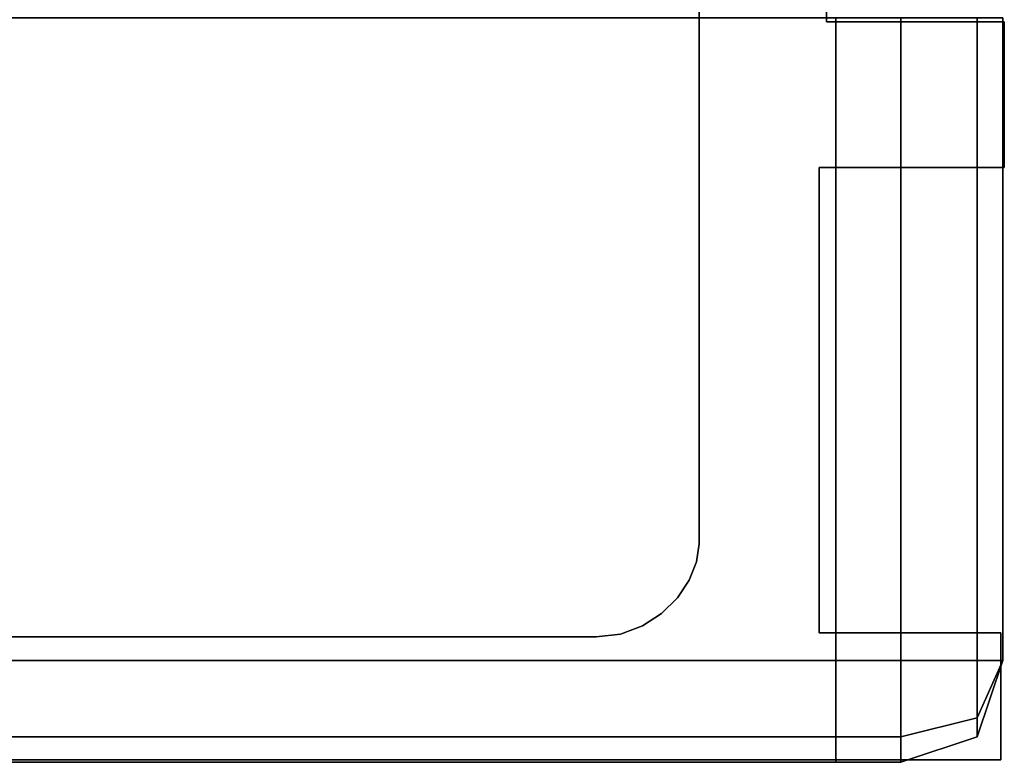
# Model space of a CAD drawing. Extents: x 0 to 1200, y -25 to 44.
# Drawn here: x 1190 to 1200, y -20 to -13 of the extents above; entities that cross this region are included whole.
import ezdxf

# ---------------------------------------------------------------- set-up
doc = ezdxf.new("R2010")
doc.units = 0

msp = doc.modelspace()

# ---------------------------------------------------------------- linework, layer by layer
for points, invisible_edges in [([(1197.0031, -2.1842, 2.4887), (1197.0031, -17.8169, 2.4887), (1197.0031, -17.8169, 1897.2369), (1197.0031, -2.1842, 2.4887)], 12), ([(1197.0031, -2.1842, 2.4887), (1197.0031, -17.8169, 1897.2369), (1197.0031, -2.1842, 1897.2369), (1197.0031, -2.1842, 2.4887)], 9), ([(1197.0031, -2.1842, 2.4887), (1198.1836, -14.1216, 2.4887), (1197.0031, -17.8169, 2.4887), (1197.0031, -2.1842, 2.4887)], 11), ([(1197.0031, -2.1842, 2.4887), (1198.2535, -7.1843, 2.4887), (1198.2535, -12.6923, 2.4887), (1197.0031, -2.1842, 2.4887)], 13), ([(1197.0031, -2.1842, 1897.2369), (1197.0031, -17.8169, 1897.2369), (1198.1836, -14.1216, 1897.2369), (1197.0031, -2.1842, 1897.2369)], 14), ([(1197.0031, -2.1842, 1897.2369), (1198.2535, -12.6923, 1897.2369), (1198.2535, -7.1843, 1897.2369), (1197.0031, -2.1842, 1897.2369)], 13), ([(1198.2535, -12.6923, 2.4887), (1198.2535, -7.1843, 2.4887), (1198.2535, -7.1843, 1897.2369), (1198.2535, -12.6923, 2.4887)], 12), ([(1198.2535, -12.6923, 2.4887), (1198.2535, -7.1843, 1897.2369), (1198.2535, -12.6923, 1897.2369), (1198.2535, -12.6923, 2.4887)], 9), ([(1175.0086, -18.9606, 1897.2356), (1175.0086, -12.6525, 1897.2356), (1198.3449, -12.6525, 1897.2356), (1175.0086, -18.9606, 1897.2356)], 12), ([(1175.0086, -18.9606, 1897.2356), (1198.3449, -12.6525, 1897.2356), (1198.3449, -19.9606, 1897.2356), (1175.0086, -18.9606, 1897.2356)], 13), ([(1176.0087, -18.9606, 1898.5259), (1198.3449, -18.9606, 1898.5259), (1198.3449, -12.6525, 1898.5259), (1176.0087, -18.9606, 1898.5259)], 12), ([(1198.3449, -12.6525, 1898.5259), (1176.0087, -12.6525, 1898.5259), (1176.0087, -18.9606, 1898.5259), (1198.3449, -12.6525, 1898.5259)], 12), ([(1198.3449, -19.9606, 1897.2356), (1198.3449, -12.6525, 1897.2356), (1199.9845, -12.6525, 1897.2356), (1198.3449, -19.9606, 1897.2356)], 12), ([(1198.3449, -19.9606, 1897.2356), (1199.9845, -12.6525, 1897.2356), (1198.9844, -19.9606, 1897.2356), (1198.3449, -19.9606, 1897.2356)], 11), ([(1198.3449, -18.9606, 1898.5259), (1198.9844, -18.9606, 1898.5259), (1198.9844, -12.6525, 1898.5259), (1198.3449, -18.9606, 1898.5259)], 12), ([(1198.9844, -12.6525, 1898.5259), (1198.3449, -12.6525, 1898.5259), (1198.3449, -18.9606, 1898.5259), (1198.9844, -12.6525, 1898.5259)], 12), ([(1199.9845, -12.6525, 1897.2356), (1199.7345, -19.7106, 1897.2356), (1198.9844, -19.9606, 1897.2356), (1199.9845, -12.6525, 1897.2356)], 13), ([(1199.7345, -12.6525, 1898.2759), (1198.9844, -12.6525, 1898.5259), (1198.9844, -18.9606, 1898.5259), (1199.7345, -12.6525, 1898.2759)], 12), ([(1198.9844, -18.9606, 1898.5259), (1199.7345, -18.9606, 1898.2759), (1199.7345, -12.6525, 1898.2759), (1198.9844, -18.9606, 1898.5259)], 12), ([(1199.9845, -12.6525, 1897.2356), (1199.9845, -18.9606, 1897.2356), (1199.7345, -19.7106, 1897.2356), (1199.9845, -12.6525, 1897.2356)], 12), ([(1199.9845, -12.6525, 1897.5259), (1199.7345, -12.6525, 1898.2759), (1199.7345, -18.9606, 1898.2759), (1199.9845, -12.6525, 1897.5259)], 12), ([(1199.7345, -18.9606, 1898.2759), (1199.9845, -18.9606, 1897.5259), (1199.9845, -12.6525, 1897.5259), (1199.7345, -18.9606, 1898.2759)], 12), ([(1199.9845, -18.9606, 1897.2356), (1199.9845, -12.6525, 1897.2356), (1199.9845, -12.6525, 1897.5259), (1199.9845, -18.9606, 1897.2356)], 12), ([(1199.9845, -12.6525, 1897.5259), (1199.9845, -18.9606, 1897.5259), (1199.9845, -18.9606, 1897.2356), (1199.9845, -12.6525, 1897.5259)], 12), ([(1198.1836, -14.1216, 2.4887), (1198.2535, -12.6923, 2.4887), (1200, -14.1216, 2.4887), (1198.1836, -14.1216, 2.4887)], 11), ([(1198.1836, -14.1216, 1897.2369), (1200, -14.1216, 1897.2369), (1198.2535, -12.6923, 1897.2369), (1198.1836, -14.1216, 1897.2369)], 14), ([(1200, -12.6923, 2.4887), (1198.2535, -12.6923, 2.4887), (1198.2535, -12.6923, 1897.2369), (1200, -12.6923, 2.4887)], 12), ([(1200, -12.6923, 2.4887), (1198.2535, -12.6923, 1897.2369), (1200, -12.6923, 1897.2369), (1200, -12.6923, 2.4887)], 9), ([(1200, -14.1216, 2.4887), (1198.2535, -12.6923, 2.4887), (1200, -12.6923, 2.4887), (1200, -14.1216, 2.4887)], 9), ([(1200, -14.1216, 1897.2369), (1200, -12.6923, 1897.2369), (1198.2535, -12.6923, 1897.2369), (1200, -14.1216, 1897.2369)], 12), ([(1200, -14.1216, 2.4887), (1200, -12.6923, 2.4887), (1200, -12.6923, 1897.2369), (1200, -14.1216, 2.4887)], 12), ([(1200, -14.1216, 2.4887), (1200, -12.6923, 1897.2369), (1200, -14.1216, 1897.2369), (1200, -14.1216, 2.4887)], 9), ([(1196.9785, -17.9934, 2.4887), (1198.1836, -14.1216, 2.4887), (1198.1836, -18.6884, 2.4887), (1196.9785, -17.9934, 2.4887)], 13), ([(1197.0031, -17.8169, 2.4887), (1198.1836, -14.1216, 2.4887), (1196.9785, -17.9934, 2.4887), (1197.0031, -17.8169, 2.4887)], 11), ([(1196.9785, -17.9934, 1897.2369), (1198.1836, -18.6884, 1897.2369), (1198.1836, -14.1216, 1897.2369), (1196.9785, -17.9934, 1897.2369)], 13), ([(1197.0031, -17.8169, 1897.2369), (1196.9785, -17.9934, 1897.2369), (1198.1836, -14.1216, 1897.2369), (1197.0031, -17.8169, 1897.2369)], 14), ([(1198.1836, -18.6884, 2.4887), (1198.1836, -14.1216, 2.4887), (1198.1836, -14.1216, 1897.2369), (1198.1836, -18.6884, 2.4887)], 12), ([(1198.1836, -18.6884, 2.4887), (1198.1836, -14.1216, 1897.2369), (1198.1836, -18.6884, 1897.2369), (1198.1836, -18.6884, 2.4887)], 9), ([(1198.1836, -14.1216, 2.4887), (1200, -14.1216, 2.4887), (1200, -14.1216, 1897.2369), (1198.1836, -14.1216, 2.4887)], 12), ([(1198.1836, -14.1216, 2.4887), (1200, -14.1216, 1897.2369), (1198.1836, -14.1216, 1897.2369), (1198.1836, -14.1216, 2.4887)], 9), ([(1197.0031, -17.8169, 2.4887), (1196.9785, -17.9934, 2.4887), (1196.9785, -17.9934, 1897.2369), (1197.0031, -17.8169, 2.4887)], 12), ([(1197.0031, -17.8169, 2.4887), (1196.9785, -17.9934, 1897.2369), (1197.0031, -17.8169, 1897.2369), (1197.0031, -17.8169, 2.4887)], 9), ([(1196.9785, -17.9934, 2.4887), (1196.9059, -18.1736, 2.4887), (1196.9059, -18.1736, 1897.2369), (1196.9785, -17.9934, 2.4887)], 12), ([(1196.9785, -17.9934, 2.4887), (1196.9059, -18.1736, 1897.2369), (1196.9785, -17.9934, 1897.2369), (1196.9785, -17.9934, 2.4887)], 9), ([(1196.9785, -17.9934, 2.4887), (1198.1836, -18.6884, 2.4887), (1196.9059, -18.1736, 2.4887), (1196.9785, -17.9934, 2.4887)], 11), ([(1196.9785, -17.9934, 1897.2369), (1196.9059, -18.1736, 1897.2369), (1198.1836, -18.6884, 1897.2369), (1196.9785, -17.9934, 1897.2369)], 14), ([(1196.9059, -18.1736, 2.4887), (1196.7904, -18.346, 2.4887), (1196.7904, -18.346, 1897.2369), (1196.9059, -18.1736, 2.4887)], 12), ([(1196.9059, -18.1736, 2.4887), (1196.7904, -18.346, 1897.2369), (1196.9059, -18.1736, 1897.2369), (1196.9059, -18.1736, 2.4887)], 9), ([(1196.9059, -18.1736, 2.4887), (1198.1836, -18.6884, 2.4887), (1196.7904, -18.346, 2.4887), (1196.9059, -18.1736, 2.4887)], 11), ([(1196.9059, -18.1736, 1897.2369), (1196.7904, -18.346, 1897.2369), (1198.1836, -18.6884, 1897.2369), (1196.9059, -18.1736, 1897.2369)], 14), ([(1196.7904, -18.346, 2.4887), (1196.6364, -18.4992, 2.4887), (1196.6364, -18.4992, 1897.2369), (1196.7904, -18.346, 2.4887)], 12), ([(1196.7904, -18.346, 2.4887), (1196.6364, -18.4992, 1897.2369), (1196.7904, -18.346, 1897.2369), (1196.7904, -18.346, 2.4887)], 9), ([(1196.7904, -18.346, 2.4887), (1198.1836, -18.6884, 2.4887), (1196.6364, -18.4992, 2.4887), (1196.7904, -18.346, 2.4887)], 11), ([(1196.7904, -18.346, 1897.2369), (1196.6364, -18.4992, 1897.2369), (1198.1836, -18.6884, 1897.2369), (1196.7904, -18.346, 1897.2369)], 14), ([(1196.6364, -18.4992, 2.4887), (1196.4489, -18.622, 2.4887), (1196.4489, -18.622, 1897.2369), (1196.6364, -18.4992, 2.4887)], 12), ([(1196.6364, -18.4992, 2.4887), (1196.4489, -18.622, 1897.2369), (1196.6364, -18.4992, 1897.2369), (1196.6364, -18.4992, 2.4887)], 9), ([(1196.6364, -18.4992, 2.4887), (1198.1836, -18.6884, 2.4887), (1196.4489, -18.622, 2.4887), (1196.6364, -18.4992, 2.4887)], 11), ([(1196.6364, -18.4992, 1897.2369), (1196.4489, -18.622, 1897.2369), (1198.1836, -18.6884, 1897.2369), (1196.6364, -18.4992, 1897.2369)], 14), ([(1196.4489, -18.622, 2.4887), (1196.2325, -18.7029, 2.4887), (1196.2325, -18.7029, 1897.2369), (1196.4489, -18.622, 2.4887)], 12), ([(1196.4489, -18.622, 2.4887), (1196.2325, -18.7029, 1897.2369), (1196.4489, -18.622, 1897.2369), (1196.4489, -18.622, 2.4887)], 9), ([(1196.4489, -18.622, 2.4887), (1198.1836, -18.6884, 2.4887), (1196.2325, -18.7029, 2.4887), (1196.4489, -18.622, 2.4887)], 11), ([(1196.4489, -18.622, 1897.2369), (1196.2325, -18.7029, 1897.2369), (1198.1836, -18.6884, 1897.2369), (1196.4489, -18.622, 1897.2369)], 14), ([(1167.7909, -19.9348, 2.4887), (1198.1836, -18.6884, 2.4887), (1199.9653, -19.9348, 2.4887), (1167.7909, -19.9348, 2.4887)], 11), ([(1167.7909, -19.9348, 1897.2369), (1199.9653, -19.9348, 1897.2369), (1198.1836, -18.6884, 1897.2369), (1167.7909, -19.9348, 1897.2369)], 14), ([(1195.9922, -18.7307, 2.4887), (1167.7909, -18.7307, 2.4887), (1167.7909, -18.7307, 1897.2369), (1195.9922, -18.7307, 2.4887)], 12), ([(1195.9922, -18.7307, 2.4887), (1167.7909, -18.7307, 1897.2369), (1195.9922, -18.7307, 1897.2369), (1195.9922, -18.7307, 2.4887)], 9), ([(1195.9922, -18.7307, 2.4887), (1167.7909, -19.9348, 2.4887), (1167.7909, -18.7307, 2.4887), (1195.9922, -18.7307, 2.4887)], 11), ([(1195.9922, -18.7307, 1897.2369), (1167.7909, -18.7307, 1897.2369), (1167.7909, -19.9348, 1897.2369), (1195.9922, -18.7307, 1897.2369)], 14), ([(1196.2325, -18.7029, 2.4887), (1198.1836, -18.6884, 2.4887), (1195.9922, -18.7307, 2.4887), (1196.2325, -18.7029, 2.4887)], 11), ([(1196.2325, -18.7029, 1897.2369), (1195.9922, -18.7307, 1897.2369), (1198.1836, -18.6884, 1897.2369), (1196.2325, -18.7029, 1897.2369)], 14), ([(1196.2325, -18.7029, 2.4887), (1195.9922, -18.7307, 2.4887), (1195.9922, -18.7307, 1897.2369), (1196.2325, -18.7029, 2.4887)], 12), ([(1196.2325, -18.7029, 2.4887), (1195.9922, -18.7307, 1897.2369), (1196.2325, -18.7029, 1897.2369), (1196.2325, -18.7029, 2.4887)], 9), ([(1199.9653, -18.6884, 2.4887), (1198.1836, -18.6884, 2.4887), (1198.1836, -18.6884, 1897.2369), (1199.9653, -18.6884, 2.4887)], 12), ([(1199.9653, -18.6884, 2.4887), (1198.1836, -18.6884, 1897.2369), (1199.9653, -18.6884, 1897.2369), (1199.9653, -18.6884, 2.4887)], 9), ([(1199.9653, -19.9348, 2.4887), (1198.1836, -18.6884, 2.4887), (1199.9653, -18.6884, 2.4887), (1199.9653, -19.9348, 2.4887)], 9), ([(1199.9653, -19.9348, 1897.2369), (1199.9653, -18.6884, 1897.2369), (1198.1836, -18.6884, 1897.2369), (1199.9653, -19.9348, 1897.2369)], 12), ([(1199.9653, -19.9348, 2.4887), (1199.9653, -18.6884, 2.4887), (1199.9653, -18.6884, 1897.2369), (1199.9653, -19.9348, 2.4887)], 12), ([(1199.9653, -19.9348, 2.4887), (1199.9653, -18.6884, 1897.2369), (1199.9653, -19.9348, 1897.2369), (1199.9653, -19.9348, 2.4887)], 9), ([(1175.2585, -19.7106, 1897.2356), (1175.0086, -18.9606, 1897.2356), (1198.3449, -19.9606, 1897.2356), (1175.2585, -19.7106, 1897.2356)], 14), ([(1198.3449, -19.7106, 1898.2759), (1198.3449, -18.9606, 1898.5259), (1176.0087, -18.9606, 1898.5259), (1198.3449, -19.7106, 1898.2759)], 12), ([(1176.0087, -18.9606, 1898.5259), (1176.0087, -19.7106, 1898.2759), (1198.3449, -19.7106, 1898.2759), (1176.0087, -18.9606, 1898.5259)], 12), ([(1198.9844, -19.7106, 1898.2759), (1198.9844, -18.9606, 1898.5259), (1198.3449, -18.9606, 1898.5259), (1198.9844, -19.7106, 1898.2759)], 12), ([(1198.3449, -18.9606, 1898.5259), (1198.3449, -19.7106, 1898.2759), (1198.9844, -19.7106, 1898.2759), (1198.3449, -18.9606, 1898.5259)], 12), ([(1198.9844, -19.7106, 1898.2759), (1199.7345, -19.5231, 1898.0884), (1199.7345, -18.9606, 1898.2759), (1198.9844, -19.7106, 1898.2759)], 12), ([(1199.7345, -18.9606, 1898.2759), (1198.9844, -18.9606, 1898.5259), (1198.9844, -19.7106, 1898.2759), (1199.7345, -18.9606, 1898.2759)], 12), ([(1199.9845, -18.9606, 1897.5259), (1199.7345, -19.5231, 1898.0884), (1199.7345, -19.7106, 1897.5259), (1199.9845, -18.9606, 1897.5259)], 8), ([(1199.9845, -18.9606, 1897.5259), (1199.7345, -18.9606, 1898.2759), (1199.7345, -19.5231, 1898.0884), (1199.9845, -18.9606, 1897.5259)], 8), ([(1199.9845, -18.9606, 1897.5259), (1199.7345, -19.7106, 1897.5259), (1199.7345, -19.7106, 1897.2356), (1199.9845, -18.9606, 1897.5259)], 12), ([(1199.7345, -19.7106, 1897.2356), (1199.9845, -18.9606, 1897.2356), (1199.9845, -18.9606, 1897.5259), (1199.7345, -19.7106, 1897.2356)], 12), ([(1198.9844, -19.9606, 1897.5259), (1199.7345, -19.7106, 1897.5259), (1199.7345, -19.5231, 1898.0884), (1198.9844, -19.9606, 1897.5259)], 12), ([(1199.7345, -19.5231, 1898.0884), (1198.9844, -19.7106, 1898.2759), (1198.9844, -19.9606, 1897.5259), (1199.7345, -19.5231, 1898.0884)], 12), ([(1176.0087, -19.9606, 1897.2356), (1175.2585, -19.7106, 1897.2356), (1198.3449, -19.9606, 1897.2356), (1176.0087, -19.9606, 1897.2356)], 10), ([(1198.3449, -19.9606, 1897.5259), (1198.3449, -19.7106, 1898.2759), (1176.0087, -19.7106, 1898.2759), (1198.3449, -19.9606, 1897.5259)], 12), ([(1176.0087, -19.7106, 1898.2759), (1176.0087, -19.9606, 1897.5259), (1198.3449, -19.9606, 1897.5259), (1176.0087, -19.7106, 1898.2759)], 12), ([(1198.9844, -19.9606, 1897.5259), (1198.9844, -19.7106, 1898.2759), (1198.3449, -19.7106, 1898.2759), (1198.9844, -19.9606, 1897.5259)], 12), ([(1198.3449, -19.7106, 1898.2759), (1198.3449, -19.9606, 1897.5259), (1198.9844, -19.9606, 1897.5259), (1198.3449, -19.7106, 1898.2759)], 12), ([(1199.7345, -19.7106, 1897.5259), (1198.9844, -19.9606, 1897.5259), (1198.9844, -19.9606, 1897.2356), (1199.7345, -19.7106, 1897.5259)], 12), ([(1198.9844, -19.9606, 1897.2356), (1199.7345, -19.7106, 1897.2356), (1199.7345, -19.7106, 1897.5259), (1198.9844, -19.9606, 1897.2356)], 12), ([(1167.7909, -19.9348, 2.4887), (1199.9653, -19.9348, 2.4887), (1199.9653, -19.9348, 1897.2369), (1167.7909, -19.9348, 2.4887)], 12), ([(1167.7909, -19.9348, 2.4887), (1199.9653, -19.9348, 1897.2369), (1167.7909, -19.9348, 1897.2369), (1167.7909, -19.9348, 2.4887)], 9), ([(1176.0087, -19.9606, 1897.2356), (1198.3449, -19.9606, 1897.2356), (1198.3449, -19.9606, 1897.5259), (1176.0087, -19.9606, 1897.2356)], 12), ([(1198.3449, -19.9606, 1897.5259), (1176.0087, -19.9606, 1897.5259), (1176.0087, -19.9606, 1897.2356), (1198.3449, -19.9606, 1897.5259)], 12), ([(1198.3449, -19.9606, 1897.2356), (1198.9844, -19.9606, 1897.2356), (1198.9844, -19.9606, 1897.5259), (1198.3449, -19.9606, 1897.2356)], 12), ([(1198.9844, -19.9606, 1897.5259), (1198.3449, -19.9606, 1897.5259), (1198.3449, -19.9606, 1897.2356), (1198.9844, -19.9606, 1897.5259)], 12)]:
    msp.add_3dface(points, dxfattribs=dict(invisible_edges=invisible_edges))
at = {"color": 250, "true_color": 0x363636, "invisible_edges": 15}
for points in [[(1197.0031, -2.1842, 2.4887), (1198.2535, -12.6923, 2.4887), (1198.1836, -14.1216, 2.4887), (1197.0031, -2.1842, 2.4887)], [(1197.0031, -2.1842, 1897.2369), (1198.1836, -14.1216, 1897.2369), (1198.2535, -12.6923, 1897.2369), (1197.0031, -2.1842, 1897.2369)], [(1195.9922, -18.7307, 2.4887), (1198.1836, -18.6884, 2.4887), (1167.7909, -19.9348, 2.4887), (1195.9922, -18.7307, 2.4887)], [(1195.9922, -18.7307, 1897.2369), (1167.7909, -19.9348, 1897.2369), (1198.1836, -18.6884, 1897.2369), (1195.9922, -18.7307, 1897.2369)]]:
    msp.add_3dface(points, dxfattribs=at)

doc.saveas('drawing.dxf')
